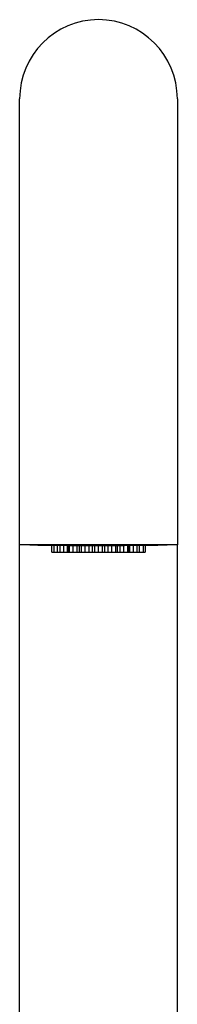
# Model space of a CAD drawing. Units: millimetres. Extents: x -256 to 436, y -1449 to -378.
# Drawn here: x 324 to 346, y -578 to -441 of the extents above; entities that cross this region are included whole.
import ezdxf

# ---------------------------------------------------------------- set-up
doc = ezdxf.new("R2010")
doc.units = ezdxf.units.MM
doc.layers.add('DETAIL', color=2, linetype='Continuous')

msp = doc.modelspace()

# ---------------------------------------------------------------- linework, layer by layer
at = {"layer": 'DETAIL'}
for p, q in [((323.82, -513.74), (323.82, -451.74)), ((345.82, -451.74), (345.82, -513.74)), ((345.82, -513.74), (323.82, -513.74)), ((323.82, -645.74), (323.82, -513.74)), ((325.23, -513.78), (325.23, -513.74)), ((325.24, -513.78), (325.24, -513.74)), ((325.57, -513.79), (325.57, -513.74)), ((328.32, -514.74), (328.32, -513.74)), ((328.62, -514.74), (328.62, -513.74)), ((329.12, -514.74), (329.12, -513.74)), ((329.47, -514.74), (329.47, -513.74)), ((329.97, -514.74), (329.97, -513.74)), ((330.47, -513.74), (330.47, -514.74)), ((330.54, -514.74), (330.54, -513.74)), ((330.68, -514.74), (330.68, -513.74)), ((330.8, -514.74), (330.8, -513.74)), ((331.3, -514.74), (331.3, -513.74)), ((331.8, -513.74), (331.8, -514.74)), ((332.18, -514.74), (332.18, -513.74)), ((332.47, -514.74), (332.47, -513.74)), ((332.97, -514.74), (332.97, -513.74)), ((333.47, -513.74), (333.47, -514.74)), ((333.93, -513.74), (333.93, -514.74)), ((334.32, -514.74), (334.32, -513.74)), ((334.82, -514.74), (334.82, -513.74)), ((335.32, -513.74), (335.32, -514.74)), ((335.71, -514.74), (335.71, -513.74)), ((336.18, -514.74), (336.18, -513.74)), ((336.68, -514.74), (336.68, -513.74)), ((337.18, -513.74), (337.18, -514.74)), ((337.47, -514.74), (337.47, -513.74)), ((337.85, -514.74), (337.85, -513.74)), ((338.35, -514.74), (338.35, -513.74)), ((338.85, -513.74), (338.85, -514.74)), ((338.96, -513.74), (338.96, -514.74)), ((339.1, -514.74), (339.1, -513.74)), ((339.18, -514.74), (339.18, -513.74)), ((339.68, -514.74), (339.68, -513.74)), ((340.18, -513.74), (340.18, -514.74)), ((340.53, -514.74), (340.53, -513.74)), ((341.03, -513.74), (341.03, -514.74)), ((341.32, -513.74), (341.32, -514.74)), ((344.07, -513.79), (344.07, -513.74)), ((344.4, -513.74), (344.4, -513.78)), ((344.42, -513.74), (344.42, -513.78)), ((345.82, -645.74), (345.82, -513.74)), ((328.32, -514.74), (328.62, -514.74)), ((328.62, -514.74), (329.12, -514.74)), ((329.12, -514.74), (329.47, -514.74)), ((329.47, -514.74), (329.97, -514.74)), ((329.97, -514.74), (330.47, -514.74)), ((330.47, -514.74), (330.54, -514.74)), ((330.54, -514.74), (330.68, -514.74)), ((330.68, -514.74), (330.8, -514.74)), ((330.8, -514.74), (331.3, -514.74)), ((331.3, -514.74), (331.8, -514.74)), ((331.8, -514.74), (332.18, -514.74)), ((332.18, -514.74), (332.47, -514.74)), ((332.47, -514.74), (332.97, -514.74)), ((332.97, -514.74), (333.47, -514.74)), ((333.47, -514.74), (333.93, -514.74)), ((333.93, -514.74), (334.32, -514.74)), ((334.32, -514.74), (334.82, -514.74)), ((334.82, -514.74), (335.32, -514.74)), ((335.32, -514.74), (335.71, -514.74)), ((335.71, -514.74), (336.18, -514.74)), ((336.18, -514.74), (336.68, -514.74)), ((336.68, -514.74), (337.18, -514.74)), ((337.18, -514.74), (337.47, -514.74)), ((337.47, -514.74), (337.85, -514.74)), ((337.85, -514.74), (338.35, -514.74)), ((338.35, -514.74), (338.85, -514.74)), ((338.85, -514.74), (338.96, -514.74)), ((338.96, -514.74), (339.1, -514.74)), ((339.1, -514.74), (339.18, -514.74)), ((339.18, -514.74), (339.68, -514.74)), ((339.68, -514.74), (340.18, -514.74)), ((340.18, -514.74), (340.53, -514.74)), ((340.53, -514.74), (341.03, -514.74)), ((341.03, -514.74), (341.32, -514.74))]:
    msp.add_line(p, q, dxfattribs=at)
for start, end in [(90, 180), (0, 90)]:
    msp.add_arc((334.82, -451.74), 11, start, end, dxfattribs=at)
for points, knots in [([(325.23, -513.78), (325.23, -513.78), (325.23, -513.78), (325.23, -513.78), (325.24, -513.78), (325.24, -513.78)], [0, 0, 0, 0, 0.25765, 0.651296, 1, 1, 1, 1]), ([(325.57, -513.79), (325.51, -513.78), (325.4, -513.78), (325.29, -513.78), (325.24, -513.78)], [0, 0, 0, 0, 0.560004, 1, 1, 1, 1]), ([(344.07, -513.79), (343.43, -513.8), (342.09, -513.82), (339.51, -513.84), (336.59, -513.86), (333.45, -513.86), (330.4, -513.85), (327.66, -513.82), (326.25, -513.8), (325.57, -513.79)], [0, 0, 0, 0, 0.129776, 0.269173, 0.415179, 0.563746, 0.717208, 0.863812, 1, 1, 1, 1]), ([(344.4, -513.78), (344.34, -513.78), (344.23, -513.78), (344.12, -513.78), (344.07, -513.79)], [0, 0, 0, 0, 0.559999, 1, 1, 1, 1]), ([(344.4, -513.78), (344.41, -513.78), (344.41, -513.78), (344.41, -513.78), (344.41, -513.78), (344.41, -513.78)], [0, 0, 0, 0, 0.34851, 0.742333, 1, 1, 1, 1])]:
    msp.add_open_spline(points, degree=3, knots=knots, dxfattribs=at)

doc.saveas('drawing.dxf')
